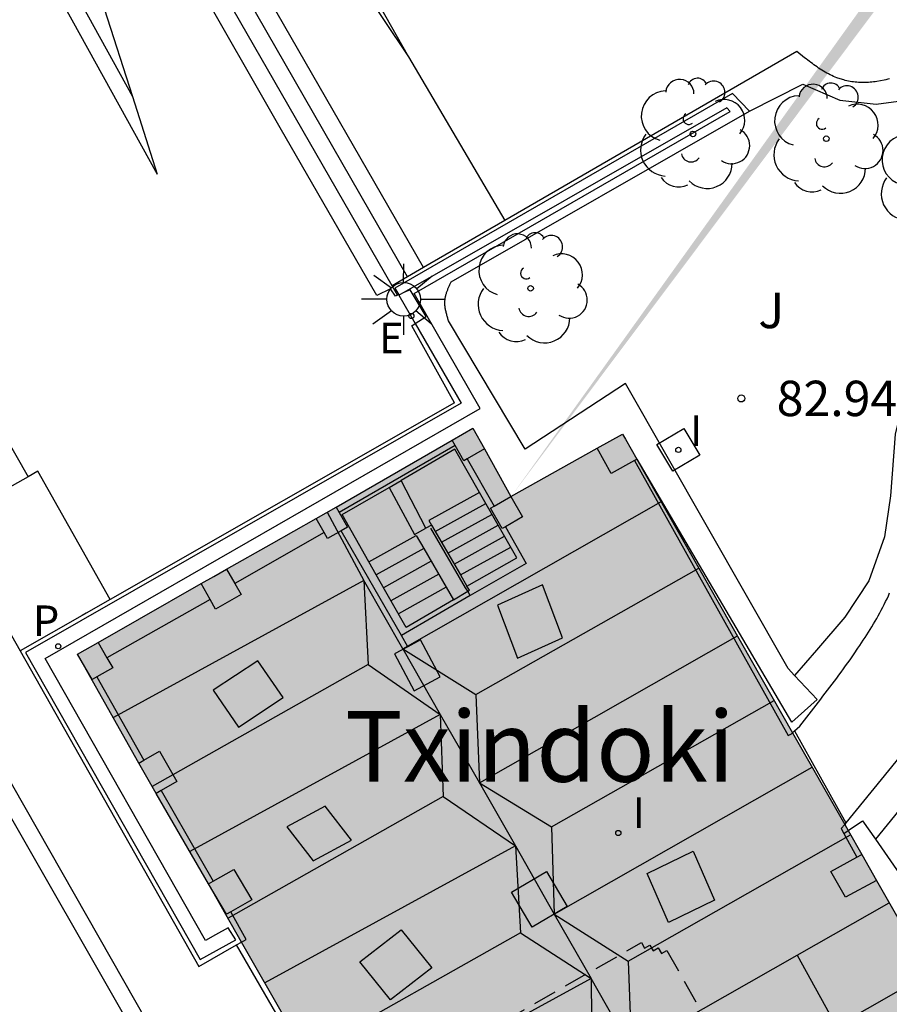
# Model space of a CAD drawing. Units: millimetres. Extents: x 581694 to 582046, y 4794789 to 4795041.
# Drawn here: x 581988 to 582006, y 4794906 to 4794927 of the extents above; entities that cross this region are included whole.
import ezdxf

# ---------------------------------------------------------------- set-up
doc = ezdxf.new("R2010")
doc.units = ezdxf.units.MM
doc.linetypes.add('TRAZOS_NORMALES', pattern=[0.75, 0.5, -0.25])
for name, color, linetype in [('020204', 9, 'Continuous'), ('020308', 9, 'Continuous'), ('060108', 9, 'Continuous'), ('060113', 4, 'Continuous'), ('060117', 9, 'Continuous'), ('060124', 9, 'Continuous'), ('060126', 9, 'Continuous'), ('060130', 9, 'Continuous'), ('060141', 9, 'Continuous'), ('060144', 9, 'Continuous'), ('070106', 6, 'Continuous'), ('070117', 9, 'Continuous'), ('080104', 9, 'TRAZOS_NORMALES'), ('080106', 1, 'Continuous'), ('080109', 9, 'Continuous'), ('080110', 9, 'Continuous'), ('080304', 9, 'Continuous'), ('100105', 3, 'Continuous'), ('100107', 3, 'Continuous'), ('100202', 3, 'Continuous'), ('100302', 7, 'Continuous'), ('210201', 9, 'Continuous'), ('210301', 9, 'Continuous'), ('220205', 1, 'Continuous'), ('220305', 1, 'Continuous'), ('250206', 9, 'Continuous'), ('270104', 9, 'Continuous'), ('270204', 9, 'Continuous'), ('270304', 9, 'Continuous'), ('990501', 21, 'Continuous')]:
    doc.layers.add(name, color=color, linetype=linetype)
doc.layers.add('080111', color=7, linetype='Continuous', lineweight=30)
doc.styles.add('ARIAL', font='ARIAL.TTF', dxfattribs={"height": 1})
doc.styles.add('ARIALI', font='ARIALI.TTF', dxfattribs={"height": 1})
doc.styles.add('ROMANS', font='romans__.ttf', dxfattribs={"height": 1})

# ---------------------------------------------------------------- blocks, each defined once
blk = doc.blocks.new('ARBOL')
blk.add_circle((0, 0), 0.0587)
for centre, radius, start, end in [((-0.28, 0.855), 0.3, 359.2878, 173.6078), ((0.097, 0.97), 0.21, 23.1565, 160.4665), ((0.438, 0.881), 0.24, 301.578, 139.328), ((-0.564, 0.381), 0.532, 92.28, 254.58), ((0.656, 0.288), 0.443, 319.8556, 114.7656), ((-0.091, 0.321), 0.12, 119.14, 310.56), ((0.819, -0.249), 0.383, 235.5275, 62.0275), ((-0.556, -0.339), 0.555, 142.64, 266.54), ((-0.039, -0.384), 0.21, 189.64, 323.88), ((0.299, -0.624), 0.532, 224.67, 0.24), ((-0.301, -0.676), 0.45, 213.78, 295.32)]:
    blk.add_arc(centre, radius, start, end)
blk = doc.blocks.new('PLUVI1')
blk.add_circle((0, 0), 0.055)
blk = doc.blocks.new('COTAPU')
blk.add_circle((0, 0), 0.075)
blk = doc.blocks.new('FAROLA')
for p, q in [((0, 0.355), (0, 0.755)), ((-0.63, 0.51), (-0.255, 0.245)), ((0.605, 0.49), (0.276, 0.223)), ((-0.355, 0), (-0.895, 0)), ((0.355, 0), (0.855, 0)), ((-0.65, -0.52), (-0.255, -0.24)), ((0, -0.355), (0, -0.755)), ((0.585, -0.52), (0.256, -0.246))]:
    blk.add_line(p, q)
blk.add_circle((0, 0), 0.355)
blk = doc.blocks.new('REGELE')
blk.add_circle((0, 0), 0.055)
blk = doc.blocks.new('REIND')
blk.add_circle((0, 0), 0.055)

msp = doc.modelspace()

# ---------------------------------------------------------------- hatches: boundary and pattern name
at = {"layer": '990501'}
h = msp.add_hatch(color=256, dxfattribs=at)
h.paths.add_polyline_path([(582022.477, 4794936.134), (582021.936, 4794935.831), (582020.686, 4794935.122), (582018.3, 4794933.775), (582015.913, 4794932.43), (582014.005, 4794931.34), (582012.097, 4794930.25), (582010.784, 4794929.505), (582009.47, 4794928.76), (582006.516, 4794927.068), (582004.717, 4794930.188), (582001.723, 4794935.474), (582003.147, 4794936.296), (582001.805, 4794938.638), (582006.836, 4794941.478), (582008.926, 4794942.673), (582011.015, 4794943.868), (582014.85, 4794946.049), (582015.401, 4794946.36), (582017.336, 4794947.463), (582019.271, 4794948.565), (582019.59, 4794948.748), (582019.91, 4794948.931), (582022.106, 4794950.175), (582024.302, 4794951.418), (582024.978, 4794950.239), (582025.653, 4794949.061), (582026.154, 4794949.33), (582026.656, 4794949.599), (582027.089, 4794949.838), (582027.406, 4794949.285), (582028.047, 4794948.163), (582028.688, 4794947.042), (582028.989, 4794946.489), (582030.12, 4794944.553), (582030.435, 4794944.007), (582031.879, 4794941.476), (582029.613, 4794940.179), (582029.289, 4794939.997), (582028.964, 4794939.815), (582027.949, 4794939.243), (582026.933, 4794938.672), (582026.661, 4794938.511), (582026.39, 4794938.349), (582024.433, 4794937.241)], flags=17)
edge = h.paths.add_edge_path()
edge.add_line((582026.848, 4794964.056), (582026.282, 4794965.041))
edge.add_line((582026.282, 4794965.041), (582025.717, 4794966.026))
edge.add_line((582028.213, 4794961.673), (582027.663, 4794962.637))
edge.add_line((582027.663, 4794962.637), (582026.848, 4794964.056))
edge.add_line((582029.074, 4794961.416), (582028.515, 4794961.114))
edge.add_line((582028.515, 4794961.114), (582028.213, 4794961.673))
edge.add_line((582031.097, 4794962.607), (582030.086, 4794962.012))
edge.add_line((582030.086, 4794962.012), (582029.074, 4794961.416))
edge.add_line((582033.599, 4794963.999), (582031.627, 4794962.899))
edge.add_line((582031.627, 4794962.899), (582031.097, 4794962.607))
edge.add_line((581998.017, 4794916.472), (581997.209, 4794917.924))
edge.add_line((581997.209, 4794917.924), (581994.312, 4794916.25))
edge.add_line((582005.455, 4794908.884), (582000.378, 4794917.798))
edge.add_line((582000.378, 4794917.798), (581998.017, 4794916.472))
msp.add_hatch(color=256, dxfattribs=at).paths.add_polyline_path([(581991.449, 4794914.627), (581990.14, 4794913.879), (581988.831, 4794913.131), (581990.132, 4794910.824), (581990.499, 4794910.181), (581991.976, 4794907.612), (581994.167, 4794903.753), (581994.256, 4794903.587), (581996.896, 4794898.947), (581997.552, 4794897.824), (581997.919, 4794897.171), (582000.108, 4794893.295), (582000.489, 4794892.646), (582001.59, 4794890.707), (582003.274, 4794887.77), (582003.491, 4794887.888), (582003.707, 4794888.006), (582004.763, 4794888.606), (582005.819, 4794889.206), (582006.089, 4794889.36), (582006.358, 4794889.514), (582007.331, 4794890.069), (582008.305, 4794890.624), (582008.579, 4794890.774), (582008.852, 4794890.924), (582009.97, 4794891.576), (582011.088, 4794892.228), (582011.63, 4794892.539), (582011.317, 4794893.068), (582010.81, 4794893.957), (582012.654, 4794894.982), (582013.201, 4794895.284), (582012.899, 4794895.831), (582010.695, 4794899.682), (582010.513, 4794900.008), (582010.33, 4794900.334), (582009.224, 4794902.272), (582008.118, 4794904.209), (582007.967, 4794904.478), (582007.817, 4794904.747), (582006.79, 4794906.542), (582005.763, 4794908.337), (582005.609, 4794908.61), (582005.455, 4794908.884), (582000.378, 4794917.798), (581998.017, 4794916.472), (581997.209, 4794917.924), (581994.312, 4794916.25), (581994.1, 4794916.13), (581993.887, 4794916.009), (581992.938, 4794915.472), (581991.99, 4794914.935), (581991.72, 4794914.781)])

# ---------------------------------------------------------------- linework, layer by layer
at = {"layer": '060108'}
msp.add_polyline3d([(581996.586, 4794894.442, 83.072), (581996.507, 4794894.569, 83.076), (581996.428, 4794894.696, 83.079), (581996.35, 4794894.823, 83.083), (581996.272, 4794894.95, 83.086), (581996.194, 4794895.077, 83.09), (581996.117, 4794895.204, 83.094), (581996.039, 4794895.332, 83.097), (581995.962, 4794895.459, 83.101), (581995.885, 4794895.587, 83.104), (581995.808, 4794895.715, 83.108), (581995.731, 4794895.842, 83.111), (581995.654, 4794895.97, 83.115), (581995.578, 4794896.098, 83.118), (581995.501, 4794896.226, 83.122), (581995.424, 4794896.354, 83.125), (581995.348, 4794896.482, 83.129), (581995.271, 4794896.61, 83.132), (581984.572, 4794915.392, 83.603)], dxfattribs=at)
at = {"layer": '060113'}
msp.add_polyline3d([(581984.245, 4794915.203, 83.543), (581984.364, 4794914.996, 83.541), (581990.385, 4794904.483, 83.14), (581993.125, 4794899.694, 83.102), (581995.484, 4794895.484, 83.003), (581996.399, 4794894.164, 82.953)], dxfattribs=at)
at = {"layer": '060117'}
for points in [[(581991.444, 4794933.567, 82.387), (581995.847, 4794925.797, 82.309)], [(581986.707, 4794930.893, 83.334), (581986.409, 4794930.725, 83.338), (581990.517, 4794923.307, 83.163)], [(581993.651, 4794929.071, 82.537), (581995.847, 4794925.797, 82.309)], [(581995.613, 4794920.74, 83.155), (581995.568, 4794920.72, 83.156), (581995.464, 4794920.873, 83.16), (581995.17, 4794920.735, 83.164), (581993.127, 4794924.289, 83.139), (581991.324, 4794927.449, 82.943)], [(581996.159, 4794921.325, 82.668), (581992.767, 4794927.241, 82.515)], [(581989.395, 4794926.815, 82.927), (581989.997, 4794924.954, 83.107), (581990.517, 4794923.307, 83.163)], [(581996.213, 4794915.801, 82.138), (581995.686, 4794916.814, 82.147)], [(581995.432, 4794916.667, 81.977), (581995.973, 4794915.671, 81.964), (581996.213, 4794915.801, 82.138)], [(581997.348, 4794916.559, 82.331), (581996.277, 4794915.966, 82.292), (581996.334, 4794915.867, 82.363)], [(581996.334, 4794915.867, 82.138), (581996.213, 4794915.801, 82.138)], [(581996.334, 4794915.867, 82.363), (581996.944, 4794914.81, 83.125)], [(581995.005, 4794915.092, 81.806), (581996.007, 4794915.65, 81.802)], [(581996.007, 4794915.65, 81.802), (581996.166, 4794915.375, 82.103)], [(581996.166, 4794915.375, 82.103), (581996.642, 4794914.55, 83.006)], [(581996.944, 4794914.81, 83.125), (581997.08, 4794914.574, 83.296)], [(581996.642, 4794914.55, 83.006), (581996.795, 4794914.286, 83.295)]]:
    msp.add_polyline3d(points, dxfattribs=at)
at = {"layer": '060124'}
for points in [[(581980.049, 4794928.453, 83.926), (581980.918, 4794928.951, 83.918), (581987.781, 4794916.894, 83.62)], [(581995.613, 4794920.74, 82.938), (581995.497, 4794920.941, 82.936)], [(581995.637, 4794920.751, 83.155), (581995.613, 4794920.74, 83.155)], [(581995.987, 4794920.14, 83.151), (581996.217, 4794920.287, 83.15), (581995.882, 4794920.858, 83.151), (581995.745, 4794920.798, 83.153)], [(581996.816, 4794918.462, 83.138), (581995.918, 4794920.095, 83.152), (581995.987, 4794920.14, 83.151)], [(581997.348, 4794916.559, 83.299), (581996.826, 4794917.474, 83.305), (581995.686, 4794916.814, 83.302)], [(581987.781, 4794916.894, 83.62), (581986.068, 4794915.933, 83.607)], [(581995.432, 4794916.667, 83.302), (581995.686, 4794916.814, 83.302)], [(581995.005, 4794915.092, 81.806), (581994.441, 4794916.092, 83.305), (581995.432, 4794916.667, 83.302)], [(581997.08, 4794914.574, 83.296), (581998.139, 4794915.173, 83.29), (581997.348, 4794916.559, 83.299)], [(581995.161, 4794914.816, 82.1), (581995.005, 4794915.092, 81.806)], [(581996.795, 4794914.286, 83.295), (581995.792, 4794913.697, 83.287), (581995.161, 4794914.816, 82.1)], [(581996.795, 4794914.286, 83.295), (581997.1, 4794914.465, 83.297)], [(581997.1, 4794914.465, 83.297), (581997.135, 4794914.485, 83.298), (581997.08, 4794914.574, 83.296)]]:
    msp.add_polyline3d(points, dxfattribs=at)
at = {"layer": '060126'}
for points in [[(581989.52, 4794914.288, 83.318), (581987.985, 4794917.013, 83.368), (581987.781, 4794916.894, 83.368)], [(581986.068, 4794915.933, 83.607), (581987.612, 4794913.203, 83.718)]]:
    msp.add_polyline3d(points, dxfattribs=at)
at = {"layer": '060130'}
msp.add_polyline3d([(581995.847, 4794925.797, 82.309), (581997.888, 4794922.326, 82.872)], dxfattribs=at)
at = {"layer": '060141'}
for points in [[(581986.707, 4794930.893, 83.107), (581989.997, 4794924.954, 83.107)], [(581995.497, 4794920.941, 82.936), (581992.13, 4794926.799, 82.895), (581990.327, 4794929.959, 82.699)], [(581995.822, 4794921.129, 82.867), (581991.049, 4794929.453, 82.651)], [(581996.41, 4794915.735, 82.456), (581997.481, 4794916.326, 82.495)], [(581996.544, 4794915.504, 82.619), (581997.613, 4794916.094, 82.659)], [(581996.677, 4794915.273, 82.783), (581997.745, 4794915.863, 82.822)], [(581996.81, 4794915.042, 82.946), (581997.878, 4794915.631, 82.986)], [(581996.166, 4794915.375, 82.099), (581995.161, 4794914.816, 82.104)], [(581996.944, 4794914.81, 83.11), (581998.01, 4794915.399, 83.149)], [(581996.325, 4794915.1, 82.397), (581995.317, 4794914.538, 82.401)], [(581996.484, 4794914.825, 82.694), (581995.473, 4794914.262, 82.698)], [(581996.642, 4794914.55, 82.992), (581995.629, 4794913.985, 82.996)]]:
    msp.add_polyline3d(points, dxfattribs=at)
at = {"layer": '060144'}
for points in [[(581996.834, 4794917.556, 84.294), (581994.377, 4794916.136, 84.301)], [(581997.085, 4794917.271, 84.294), (581997.657, 4794916.266, 84.304)], [(581995.696, 4794913.524, 84.307), (581994.415, 4794915.747, 84.304)], [(581997.1, 4794914.465, 84.311), (581997.056, 4794914.537, 84.314), (581996.318, 4794915.806, 83.39)], [(581997.898, 4794915.834, 84.303), (581998.337, 4794915.057, 84.304)], [(581997.154, 4794914.377, 84.309), (581997.1, 4794914.465, 84.311)], [(581997.155, 4794914.375, 84.311), (581995.696, 4794913.524, 84.307)], [(581997.155, 4794914.375, 84.309), (581997.154, 4794914.377, 84.309)], [(581995.831, 4794913.29, 84.306), (581995.696, 4794913.524, 84.307)]]:
    msp.add_polyline3d(points, dxfattribs=at)
at = {"layer": '070106'}
for points in [[(581998.337, 4794915.057, 84.301), (581997.154, 4794914.377, 84.304)], [(582004.027, 4794911.504, 83.173), (582005.117, 4794909.554, 83.157)], [(581993.214, 4794905.21, 83.223), (581992.2, 4794906.968, 83.24)]]:
    msp.add_polyline3d(points, dxfattribs=at)
at = {"layer": '070117'}
for points in [[(581996.834, 4794917.556, 83.306), (581996.769, 4794917.67, 83.306)], [(581997.085, 4794917.271, 83.285), (581997.018, 4794917.233, 83.306), (581996.834, 4794917.556, 83.306)], [(581997.455, 4794917.482, 83.172), (581997.085, 4794917.271, 83.285)], [(582000.635, 4794917.236, 83.17), (582000.14, 4794916.96, 83.263), (581999.841, 4794917.497, 83.263)], [(582000.689, 4794917.267, 83.162), (582000.635, 4794917.236, 83.17)], [(582000.689, 4794917.267, 83.161), (582000.683, 4794917.263, 83.162)], [(581997.657, 4794916.266, 83.192), (581998.017, 4794916.472, 83.192)], [(581998.017, 4794916.472, 83.192), (581998.261, 4794916.042, 83.285), (581997.898, 4794915.834, 83.287)], [(581994.312, 4794916.25, 83.444), (581994.377, 4794916.136, 83.4)], [(581994.377, 4794916.136, 83.4), (581994.553, 4794915.825, 83.282), (581994.415, 4794915.747, 83.282)], [(581997.898, 4794915.834, 83.287), (581997.829, 4794915.794, 83.288), (581997.585, 4794916.224, 83.192), (581997.657, 4794916.266, 83.192)], [(581994.055, 4794915.712, 83.33), (581993.887, 4794916.009, 83.444)], [(581994.415, 4794915.747, 83.282), (581994.128, 4794915.584, 83.282), (581994.055, 4794915.712, 83.33)], [(581991.99, 4794914.935, 83.441), (581992.163, 4794914.631, 83.344)], [(581991.641, 4794914.289, 83.333), (581991.449, 4794914.627, 83.441)], [(581992.163, 4794914.631, 83.344), (581992.298, 4794914.394, 83.269), (581991.757, 4794914.086, 83.269), (581991.641, 4794914.289, 83.333)], [(581995.963, 4794912.352, 83.269), (581996.513, 4794912.649, 83.273), (581996.098, 4794913.434, 83.284), (581995.831, 4794913.29, 83.276)], [(581989.266, 4794913.379, 83.482), (581989.453, 4794913.053, 83.349)], [(581995.831, 4794913.29, 83.276), (581995.548, 4794913.136, 83.269), (581995.963, 4794912.352, 83.269)], [(581989.238, 4794912.65, 83.421), (581989.138, 4794912.594, 83.468), (581988.831, 4794913.131, 83.482)], [(581989.453, 4794913.053, 83.349), (581989.575, 4794912.84, 83.262), (581989.238, 4794912.65, 83.421)], [(581990.238, 4794910.884, 83.408), (581990.568, 4794911.072, 83.255), (581990.935, 4794910.429, 83.255), (581990.605, 4794910.241, 83.411)], [(581990.132, 4794910.824, 83.457), (581990.238, 4794910.884, 83.408)], [(581990.605, 4794910.241, 83.411), (581990.499, 4794910.181, 83.461)], [(582005.763, 4794908.337, 83.054), (582005.105, 4794907.979, 83.149), (582004.797, 4794908.526, 83.159), (582005.35, 4794908.827, 83.07)], [(582005.35, 4794908.827, 83.07), (582005.455, 4794908.884, 83.054)], [(581991.704, 4794908.319, 83.401), (581992.141, 4794908.569, 83.227), (581992.523, 4794907.925, 83.225), (581992.077, 4794907.67, 83.404)], [(581998.025, 4794908.086, 83.189), (581998.766, 4794908.524, 83.197), (581999.204, 4794907.783, 83.197), (581998.463, 4794907.345, 83.189), (581998.025, 4794908.086, 83.189)], [(581991.602, 4794908.261, 83.44), (581991.704, 4794908.319, 83.401)], [(581991.602, 4794908.261, 83.441), (581991.605, 4794908.263, 83.44)], [(581992.077, 4794907.67, 83.404), (581991.987, 4794907.619, 83.441), (581991.605, 4794908.263, 83.441)]]:
    msp.add_polyline3d(points, dxfattribs=at)
at = {"layer": '080104'}
msp.add_polyline3d([(581995.264, 4794903.867, 83.176), (582000.782, 4794907.016, 83.171), (582000.85, 4794906.898, 83.175), (582000.962, 4794906.962, 83.175), (582001.029, 4794906.843, 83.175), (582001.138, 4794906.905, 83.177), (582001.206, 4794906.786, 83.17), (582001.317, 4794906.85, 83.168), (582003.256, 4794903.454, 83.116)], dxfattribs=at)
at = {"layer": '080106'}
for points in [[(581998.685, 4794914.604, 100.326), (581997.728, 4794914.167, 100.497), (581998.152, 4794913.044, 99.997), (581999.109, 4794913.481, 99.826)], [(581992.65, 4794912.991, 100.212), (581991.707, 4794912.365, 100.171), (581992.242, 4794911.587, 99.721), (581993.185, 4794912.213, 99.762)], [(581994.079, 4794909.906, 100.359), (581993.264, 4794909.471, 100.137), (581993.822, 4794908.751, 99.5), (581994.637, 4794909.186, 99.722)], [(582001.875, 4794908.956, 100.35), (582002.328, 4794907.918, 99.856), (582001.354, 4794907.445, 99.958), (582000.9, 4794908.483, 100.452)], [(581995.691, 4794907.288, 100.238), (581996.339, 4794906.483, 99.737), (581995.461, 4794905.805, 99.691), (581994.813, 4794906.61, 100.192)]]:
    msp.add_polyline3d(points, close=True, dxfattribs=at)
at = {"layer": '080109'}
for points in [[(581995.724, 4794913.246, 101.565), (582001.195, 4794916.364, 99.853)], [(581994.124, 4794916.143, 100.212), (581994.899, 4794914.694, 101.486)], [(581997.272, 4794912.277, 100.158), (582001.997, 4794914.956, 98.751)], [(581994.899, 4794914.694, 101.486), (581989.589, 4794911.786, 99.735)], [(581994.899, 4794914.694, 101.486), (581994.988, 4794912.913, 100.388)], [(581995.724, 4794913.246, 101.565), (581994.918, 4794914.658, 101.517), (581994.899, 4794914.694, 101.486)], [(581997.346, 4794910.403, 101.512), (582002.816, 4794913.519, 99.869)], [(581995.724, 4794913.246, 101.565), (581997.272, 4794912.277, 102.624)], [(581995.724, 4794913.246, 101.565), (581996.518, 4794911.855, 101.513)], [(581994.988, 4794912.913, 100.191), (581990.414, 4794910.329, 98.685)], [(581994.988, 4794912.913, 100.388), (581996.518, 4794911.855, 101.513)], [(581997.272, 4794912.277, 102.624), (581997.346, 4794910.403, 101.512)], [(581998.873, 4794909.473, 100.314), (582003.595, 4794912.15, 98.908)], [(581996.518, 4794911.855, 101.513), (581991.208, 4794908.948, 99.658)], [(581996.518, 4794911.855, 101.513), (581996.577, 4794910.111, 100.388)], [(581996.518, 4794911.855, 101.513), (581997.346, 4794910.403, 101.512)], [(581998.933, 4794907.622, 101.508), (582004.4, 4794910.736, 99.907)], [(581997.346, 4794910.403, 101.512), (581998.873, 4794909.473, 102.624)], [(581997.346, 4794910.403, 101.512), (581998.109, 4794909.068, 101.588)], [(581996.577, 4794910.111, 100.273), (581992.019, 4794907.536, 98.771)], [(581996.577, 4794910.111, 100.388), (581998.109, 4794909.068, 101.588)], [(581998.873, 4794909.473, 102.624), (581998.933, 4794907.622, 101.508)], [(582000.497, 4794906.627, 100.29), (582005.216, 4794909.303, 98.885)], [(581998.109, 4794909.068, 101.588), (581992.799, 4794906.162, 99.795)], [(581998.109, 4794909.068, 101.588), (581998.933, 4794907.622, 101.508)], [(581998.109, 4794909.068, 101.588), (581998.215, 4794907.224, 100.388)], [(582004.085, 4794906.752, 100.642), (582006.034, 4794907.863, 100.032)], [(581998.933, 4794907.622, 101.508), (581999.713, 4794906.256, 101.706)], [(581998.933, 4794907.622, 101.508), (582000.497, 4794906.627, 102.624)], [(581998.215, 4794907.224, 100.207), (581993.658, 4794904.65, 98.706)], [(581998.215, 4794907.224, 100.388), (581999.713, 4794906.256, 101.706)], [(582000.497, 4794906.627, 102.624), (582000.571, 4794904.751, 101.424), (581999.713, 4794906.256, 101.706)], [(582004.913, 4794905.247, 99.669), (582006.89, 4794906.367, 99.08)], [(581999.713, 4794906.256, 101.706), (581994.394, 4794903.345, 99.85)], [(581999.713, 4794906.256, 101.706), (581999.727, 4794904.556, 100.388)]]:
    msp.add_polyline3d(points, dxfattribs=at)
at = {"layer": '080110'}
msp.add_polyline3d([(582004.085, 4794906.752, 100.514), (582005.644, 4794903.917, 100.568), (582002.176, 4794901.939, 101.5), (582000.571, 4794904.751, 101.504)], close=True, dxfattribs=at)
at = {"layer": '080111'}
for points in [[(581996.769, 4794917.67, 83.205), (581997.209, 4794917.924, 83.163), (581997.455, 4794917.482, 83.171)], [(581999.841, 4794917.497, 83.168), (582000.378, 4794917.798, 83.162), (582000.441, 4794917.688, 83.16)], [(581994.312, 4794916.25, 83.444), (581996.769, 4794917.67, 83.205)], [(582000.441, 4794917.688, 83.16), (582000.683, 4794917.263, 83.155)], [(581997.455, 4794917.482, 83.171), (581998.017, 4794916.472, 83.192)], [(581998.017, 4794916.472, 83.192), (581999.841, 4794917.497, 83.168)], [(582000.683, 4794917.263, 83.155), (582003.985, 4794911.465, 83.085)], [(581993.887, 4794916.009, 83.444), (581994.1, 4794916.13, 83.444), (581994.312, 4794916.25, 83.444)], [(581991.99, 4794914.935, 83.441), (581992.938, 4794915.472, 83.442), (581993.887, 4794916.009, 83.444)], [(581991.449, 4794914.627, 83.441), (581991.72, 4794914.781, 83.441), (581991.99, 4794914.935, 83.441)], [(581989.266, 4794913.379, 83.475), (581990.14, 4794913.879, 83.462), (581991.449, 4794914.627, 83.441)], [(581988.831, 4794913.131, 83.482), (581989.266, 4794913.379, 83.475)], [(581990.132, 4794910.824, 83.457), (581988.831, 4794913.131, 83.482)], [(582003.985, 4794911.465, 83.085), (582005.092, 4794909.523, 83.061)], [(581990.499, 4794910.181, 83.461), (581990.132, 4794910.824, 83.457)], [(581991.602, 4794908.261, 83.443), (581990.499, 4794910.181, 83.461)], [(582005.092, 4794909.523, 83.061), (582005.165, 4794909.394, 83.06)], [(582005.165, 4794909.394, 83.06), (582005.455, 4794908.884, 83.054)], [(582005.455, 4794908.884, 83.054), (582005.609, 4794908.61, 83.054), (582005.763, 4794908.337, 83.054)], [(581992.307, 4794907.029, 83.436), (581991.976, 4794907.612, 83.438), (581991.602, 4794908.261, 83.443)], [(582005.763, 4794908.337, 83.054), (582006.79, 4794906.542, 83.034), (582007.817, 4794904.747, 83.015)], [(581993.312, 4794905.259, 83.433), (581992.307, 4794907.029, 83.436)]]:
    msp.add_polyline3d(points, dxfattribs=at)
at = {"layer": '100105'}
for points in [[(582006.042, 4794925.327, 82.449), (582006.003, 4794925.317, 82.454), (582005.964, 4794925.307, 82.459), (582005.924, 4794925.298, 82.464), (582005.85, 4794925.283, 82.472), (582005.774, 4794925.271, 82.481), (582005.739, 4794925.266, 82.485), (582005.704, 4794925.261, 82.488), (582005.668, 4794925.258, 82.492), (582005.633, 4794925.254, 82.496), (582005.597, 4794925.252, 82.499), (582005.561, 4794925.25, 82.502), (582005.525, 4794925.249, 82.506), (582005.49, 4794925.248, 82.509), (582005.454, 4794925.249, 82.512), (582005.418, 4794925.25, 82.515), (582005.382, 4794925.251, 82.518), (582005.347, 4794925.254, 82.52), (582005.311, 4794925.257, 82.523), (582005.276, 4794925.261, 82.526), (582005.241, 4794925.266, 82.528), (582005.206, 4794925.272, 82.53), (582005.171, 4794925.278, 82.532), (582005.137, 4794925.285, 82.534), (582005.103, 4794925.294, 82.536), (582005.069, 4794925.303, 82.538), (582004.997, 4794925.324, 82.541), (582004.926, 4794925.349, 82.544), (582004.889, 4794925.363, 82.546), (582004.853, 4794925.379, 82.547), (582004.816, 4794925.395, 82.548), (582004.78, 4794925.412, 82.549), (582004.745, 4794925.431, 82.55), (582004.71, 4794925.45, 82.55), (582004.675, 4794925.47, 82.551), (582004.64, 4794925.49, 82.551), (582004.606, 4794925.512, 82.552), (582004.572, 4794925.533, 82.552), (582004.538, 4794925.556, 82.552), (582004.504, 4794925.579, 82.552), (582004.471, 4794925.602, 82.552), (582004.438, 4794925.626, 82.552), (582004.405, 4794925.651, 82.552), (582004.372, 4794925.675, 82.552), (582004.339, 4794925.7, 82.551), (582004.306, 4794925.725, 82.551), (582004.273, 4794925.75, 82.551), (582004.24, 4794925.775, 82.551), (582004.074, 4794925.91, 82.546), (581997.888, 4794922.326, 82.872)], [(581997.888, 4794922.326, 82.872), (581996.159, 4794921.325, 82.964)], [(581995.822, 4794921.129, 82.981), (581995.497, 4794920.941, 82.999)], [(581996.159, 4794921.325, 82.964), (581995.822, 4794921.129, 82.981)], [(581996.816, 4794918.462, 83.359), (581989.52, 4794914.288, 83.515)], [(582000.635, 4794917.236, 83.428), (582003.894, 4794911.408, 83.412), (582003.963, 4794911.444, 83.4), (582003.985, 4794911.465, 83.395)], [(581994.055, 4794915.712, 83.481), (581992.163, 4794914.631, 83.486)], [(581989.52, 4794914.288, 83.515), (581989.014, 4794913.999, 83.526), (581988.925, 4794913.948, 83.538)], [(581991.641, 4794914.289, 83.48), (581989.453, 4794913.053, 83.484)], [(582004.027, 4794911.504, 83.386), (582004.138, 4794911.607, 83.362), (582004.187, 4794911.67, 83.348), (582004.237, 4794911.733, 83.335), (582004.286, 4794911.796, 83.321), (582004.335, 4794911.859, 83.307), (582004.385, 4794911.922, 83.294), (582004.434, 4794911.986, 83.28), (582004.483, 4794912.049, 83.267), (582004.532, 4794912.112, 83.254), (582004.581, 4794912.176, 83.24), (582004.63, 4794912.239, 83.227), (582004.679, 4794912.303, 83.214), (582004.728, 4794912.367, 83.201), (582004.776, 4794912.431, 83.188), (582004.824, 4794912.495, 83.175), (582004.872, 4794912.559, 83.163), (582004.92, 4794912.623, 83.15), (582004.968, 4794912.688, 83.138), (582005.016, 4794912.753, 83.126), (582005.063, 4794912.818, 83.114), (582005.11, 4794912.884, 83.102), (582005.157, 4794912.949, 83.091), (582005.203, 4794913.015, 83.08), (582005.288, 4794913.137, 83.06), (582005.371, 4794913.259, 83.04), (582005.409, 4794913.315, 83.032), (582005.447, 4794913.371, 83.023), (582005.484, 4794913.428, 83.015), (582005.521, 4794913.485, 83.007), (582005.557, 4794913.541, 82.999), (582005.594, 4794913.599, 82.991), (582005.629, 4794913.656, 82.983), (582005.665, 4794913.714, 82.976), (582005.699, 4794913.772, 82.968), (582005.734, 4794913.83, 82.961), (582005.768, 4794913.889, 82.953), (582005.801, 4794913.947, 82.946), (582005.833, 4794914.007, 82.939), (582005.865, 4794914.066, 82.932), (582005.897, 4794914.126, 82.925), (582005.928, 4794914.186, 82.918), (582005.958, 4794914.246, 82.911), (582005.987, 4794914.307, 82.905), (582006.015, 4794914.368, 82.898), (582006.043, 4794914.43, 82.891)], [(581988.925, 4794913.948, 83.538), (581987.612, 4794913.203, 83.718)], [(581987.612, 4794913.203, 83.718), (581991.403, 4794906.514, 83.546), (581992.2, 4794906.968, 83.558)], [(582008.401, 4794912.929, 82.77), (582008.385, 4794912.939, 82.777), (582008.342, 4794912.967, 82.796), (582008.299, 4794912.994, 82.814), (582008.257, 4794913.022, 82.832), (582008.214, 4794913.049, 82.85), (582008.043, 4794913.154, 82.861), (582005.117, 4794909.554, 83.358)], [(581989.238, 4794912.65, 83.612), (581990.238, 4794910.884, 83.561)], [(582003.985, 4794911.465, 83.395), (582004.027, 4794911.504, 83.386)], [(581990.605, 4794910.241, 83.574), (581991.704, 4794908.319, 83.558)], [(582005.092, 4794909.523, 83.362), (582005.018, 4794909.433, 83.375), (582005.075, 4794909.331, 83.373)], [(582005.117, 4794909.554, 83.358), (582005.092, 4794909.523, 83.362)], [(582005.075, 4794909.331, 83.373), (582005.35, 4794908.827, 83.364)], [(581992.307, 4794907.029, 83.559), (581992.405, 4794907.085, 83.561), (581992.077, 4794907.67, 83.564)], [(581992.2, 4794906.968, 83.558), (581992.307, 4794907.029, 83.559)]]:
    msp.add_polyline3d(points, dxfattribs=at)
at = {"layer": '100107'}
for points in [[(582003.075, 4794924.641, 82.513), (582004.203, 4794925.217, 82.53), (582004.987, 4794924.874, 82.527), (582005.758, 4794924.791, 82.534), (582006.442, 4794924.882, 82.534), (582007.223, 4794925.224, 82.53), (582009.337, 4794926.439, 82.534), (582010.248, 4794923.225, 82.723), (582009.236, 4794922.374, 82.829), (582007.925, 4794921.28, 82.921), (582007.157, 4794920.45, 82.978), (582006.84, 4794919.941, 83.02), (582006.417, 4794918.834, 83.096), (582006.16, 4794917.798, 83.233), (582006.058, 4794916.485, 83.266), (582005.935, 4794915.62, 83.277), (582005.6, 4794914.686, 83.285), (582005.092, 4794913.918, 83.287), (582004.491, 4794913.214, 83.285), (582004.028, 4794912.678, 83.154)], [(582003.075, 4794924.641, 82.513), (582002.715, 4794925.015, 82.5), (581995.558, 4794920.888, 82.828), (581995.637, 4794920.751, 82.856)], [(581995.987, 4794920.14, 82.982), (581996.958, 4794918.449, 83.33), (581987.725, 4794913.167, 83.68), (581991.428, 4794906.659, 83.482), (581992.184, 4794907.076, 83.448), (581992.021, 4794907.328, 83.473), (581991.757, 4794907.183, 83.448), (581991.542, 4794907.065, 83.482), (581988.143, 4794913.04, 83.671), (581997.367, 4794918.34, 83.129), (581995.967, 4794920.778, 82.828), (582002.662, 4794924.638, 82.5), (582002.592, 4794924.71, 82.513), (581995.745, 4794920.798, 82.613)], [(582004.028, 4794912.678, 83.154), (582003.889, 4794912.827, 83.146), (582000.445, 4794918.871, 83.054), (581998.319, 4794917.475, 83.178), (581996.691, 4794920.199, 82.737), (581996.686, 4794920.218, 82.734), (581996.68, 4794920.237, 82.73), (581996.675, 4794920.256, 82.727), (581996.669, 4794920.275, 82.723), (581996.664, 4794920.295, 82.72), (581996.659, 4794920.314, 82.716), (581996.654, 4794920.333, 82.713), (581996.649, 4794920.352, 82.71), (581996.644, 4794920.371, 82.706), (581996.64, 4794920.39, 82.703), (581996.636, 4794920.409, 82.7), (581996.632, 4794920.428, 82.696), (581996.628, 4794920.447, 82.693), (581996.625, 4794920.466, 82.69), (581996.622, 4794920.485, 82.686), (581996.62, 4794920.504, 82.683), (581996.618, 4794920.522, 82.68), (581996.617, 4794920.541, 82.677), (581996.616, 4794920.56, 82.673), (581996.616, 4794920.579, 82.67), (581996.616, 4794920.597, 82.667), (581996.617, 4794920.616, 82.664), (581996.619, 4794920.65, 82.658), (581996.624, 4794920.685, 82.653), (581996.627, 4794920.701, 82.65), (581996.63, 4794920.716, 82.648), (581996.634, 4794920.732, 82.645), (581996.638, 4794920.748, 82.643), (581996.642, 4794920.763, 82.64), (581996.647, 4794920.779, 82.638), (581996.652, 4794920.795, 82.636), (581996.657, 4794920.81, 82.633), (581996.663, 4794920.826, 82.631), (581996.669, 4794920.841, 82.629), (581996.675, 4794920.857, 82.626), (581996.681, 4794920.873, 82.624), (581996.688, 4794920.888, 82.622), (581996.694, 4794920.903, 82.619), (581996.701, 4794920.919, 82.617), (581996.708, 4794920.934, 82.615), (581996.715, 4794920.95, 82.612), (581996.723, 4794920.965, 82.61), (581996.73, 4794920.981, 82.608), (581996.737, 4794920.996, 82.606), (581996.745, 4794921.012, 82.603), (581996.752, 4794921.027, 82.601), (582003.075, 4794924.641, 82.513)], [(581995.637, 4794920.751, 82.856), (581995.643, 4794920.74, 82.858)], [(581995.745, 4794920.798, 82.613), (581995.643, 4794920.74, 82.858)], [(581995.643, 4794920.74, 82.858), (581995.987, 4794920.14, 82.982)], [(582004.028, 4794912.678, 83.154), (582004.503, 4794912.17, 83.185), (582003.97, 4794911.691, 83.201), (582000.689, 4794917.267, 83.157)], [(582008.306, 4794912.363, 82.252), (582005.741, 4794909.207, 83.306)], [(582005.165, 4794909.394, 83.227), (582005.465, 4794909.602, 83.228), (582005.741, 4794909.207, 83.188)], [(582005.075, 4794909.331, 83.227), (582005.165, 4794909.394, 83.227)], [(582005.741, 4794909.207, 83.188), (582007.523, 4794906.641, 82.93), (582010.624, 4794901.085, 82.945), (582013.93, 4794895.166, 82.791), (582011.48, 4794893.894, 82.957), (582012.135, 4794892.451, 82.721), (582004.074, 4794887.736, 82.985), (582003.869, 4794888.098, 82.97)]]:
    msp.add_polyline3d(points, dxfattribs=at)
at = {"layer": '270104'}
msp.add_polyline3d([(582001.681, 4794917.918, 83.078), (582002.021, 4794917.348, 83.083), (582001.45, 4794917.009, 83.149), (582001.11, 4794917.579, 83.078), (582001.681, 4794917.918, 83.078)], dxfattribs=at)

# ---------------------------------------------------------------- block references
at = {"layer": '020204', "rotation": 359.9987685839998}
msp.add_blockref('COTAPU', (582002.898, 4794918.553, 82.939), dxfattribs=at)
at = {"layer": '100202', "rotation": 359.9987685839998}
for p in [(582001.874, 4794924.16, 82.514), (582004.7, 4794924.058, 82.55), (582006.976, 4794923.228, 82.468), (581998.432, 4794920.886, 82.637)]:
    msp.add_blockref('ARBOL', p, dxfattribs=at)
at = {"layer": '210201', "rotation": 359.9987685839998}
msp.add_blockref('PLUVI1', (581988.421, 4794913.299, 83.62), dxfattribs=at)
at = {"layer": '220205', "rotation": 359.9987685839998}
msp.add_blockref('REGELE', (581995.906, 4794920.299, 83.153), dxfattribs=at)
at = {"layer": '250206', "rotation": 359.9987685839998}
msp.add_blockref('FAROLA', (581995.742, 4794920.654, 83.161), dxfattribs=at)
at = {"layer": '270204', "rotation": 359.9987685839998}
for p in [(582001.565, 4794917.463, 83.099), (582000.291, 4794909.34, 83.22)]:
    msp.add_blockref('REIND', p, dxfattribs=at)

# ---------------------------------------------------------------- texts
at = {"layer": '020308', "style": 'ARIAL'}
msp.add_text('82.94', height=0.75, rotation=359.9988, dxfattribs=at).set_placement((582003.648, 4794918.178, 82.937))
at = {"layer": '080304', "style": 'ARIALI'}
msp.add_text('Txindoki', height=1.5, rotation=359.9988, dxfattribs=at).set_placement((581994.497, 4794910.426))
at = {"layer": '100302', "style": 'ARIAL'}
msp.add_text('J', height=0.75, rotation=359.9988, dxfattribs=at).set_placement((582003.26, 4794920.042))
at = {"layer": '210301', "style": 'ROMANS'}
msp.add_text('P', height=0.65, rotation=359.9988, dxfattribs=at).set_placement((581987.882, 4794913.514, 83.618))
at = {"layer": '220305', "style": 'ROMANS'}
msp.add_text('E', height=0.65, rotation=359.9988, dxfattribs=at).set_placement((581995.22, 4794919.508, 83.151))
at = {"layer": '270304', "style": 'ROMANS'}
for p in [(582001.81, 4794917.544, 83.097), (582000.597, 4794909.446, 83.218)]:
    msp.add_text('I', height=0.65, rotation=359.9988, dxfattribs=at).set_placement(p)

doc.saveas('drawing.dxf')
